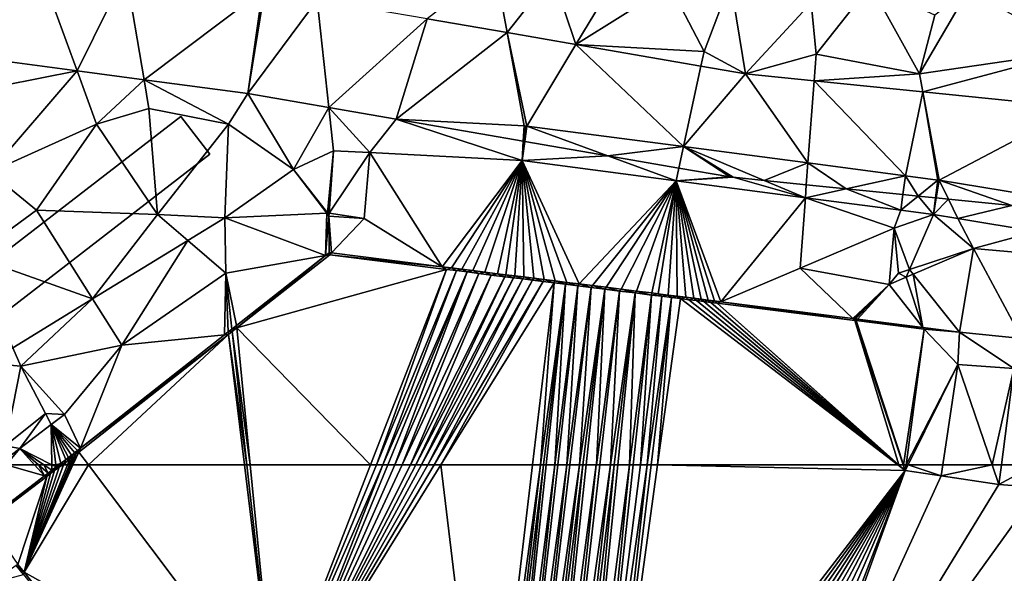
# Model space of a CAD drawing. Extents: x 574988 to 576037, y 6222000 to 6223048.
# Drawn here: x 575680 to 575737, y 6222244 to 6222276 of the extents above; entities that cross this region are included whole.
import ezdxf

# ---------------------------------------------------------------- set-up
doc = ezdxf.new("R2010")
doc.units = 0
doc.header["$MEASUREMENT"] = 0
for name, color, linetype in [('Bygninger_LOD2', 1, 'Continuous'), ('Terraen', 33, 'Continuous'), ('Terraen_vand', 33, 'Continuous'), ('Terraen_vej', 33, 'Continuous')]:
    doc.layers.add(name, color=color, linetype=linetype)

# ---------------------------------------------------------------- blocks, each defined once
blk = doc.blocks.new('1km_6222_575_UTM32_ACAD_1_FMEBLOCK42')
at = {"layer": 'Terraen_vand', "color": 132, "true_color": 0x00ced1}
for points in [[(-17.707, 6.046, 0), (-23.049, 1.847, 0), (-10.992, 5.207, 0)], [(-15.359, -6.046, 0), (-10.992, 5.207, 0), (-23.049, 1.847, 0)], [(-15.022, -6.046, 0), (-10.992, 5.207, 0), (-15.359, -6.046, 0)], [(-15.022, -6.046, 0), (-10.42, 5.135, 0), (-10.992, 5.207, 0)], [(-14.657, -6.046, 0), (-10.42, 5.135, 0), (-15.022, -6.046, 0)], [(-14.657, -6.046, 0), (-9.801, 5.058, 0), (-10.42, 5.135, 0)], [(-14.369, -6.046, 0), (-9.801, 5.058, 0), (-14.657, -6.046, 0)], [(-13.968, -6.046, 0), (-9.801, 5.058, 0), (-14.369, -6.046, 0)], [(-13.968, -6.046, 0), (-9.133, 4.974, 0), (-9.801, 5.058, 0)], [(-13.532, -6.046, 0), (-9.133, 4.974, 0), (-13.968, -6.046, 0)], [(-13.532, -6.046, 0), (-8.411, 4.884, 0), (-9.133, 4.974, 0)], [(-13.058, -6.046, 0), (-8.411, 4.884, 0), (-13.532, -6.046, 0)], [(-13.058, -6.046, 0), (-7.631, 4.787, 0), (-8.411, 4.884, 0)], [(-12.749, -6.046, 0), (-7.631, 4.787, 0), (-13.058, -6.046, 0)], [(-12.749, -6.046, 0), (-7.127, 4.724, 0), (-7.631, 4.787, 0)], [(-12.421, -6.046, 0), (-7.127, 4.724, 0), (-12.749, -6.046, 0)], [(-12.421, -6.046, 0), (-6.594, 4.657, 0), (-7.127, 4.724, 0)], [(-12.073, -6.046, 0), (-6.594, 4.657, 0), (-12.421, -6.046, 0)], [(-12.073, -6.046, 0), (-6.031, 4.587, 0), (-6.594, 4.657, 0)], [(-11.701, -6.046, 0), (-6.031, 4.587, 0), (-12.073, -6.046, 0)], [(-11.701, -6.046, 0), (-5.434, 4.512, 0), (-6.031, 4.587, 0)], [(-11.306, -6.046, 0), (-5.434, 4.512, 0), (-11.701, -6.046, 0)], [(-11.306, -6.046, 0), (-4.802, 4.433, 0), (-5.434, 4.512, 0)], [(-11.306, -6.046, 0), (-6.039, -6.046, 0), (-4.802, 4.433, 0)], [(-6.039, -6.046, 0), (-5.577, -6.046, 0), (-4.802, 4.433, 0)], [(-5.577, -6.046, 0), (-4.133, 4.349, 0), (-4.802, 4.433, 0)], [(-5.577, -6.046, 0), (-5.416, -6.046, 0), (-4.133, 4.349, 0)], [(-5.416, -6.046, 0), (-5.248, -6.046, 0), (-4.133, 4.349, 0)], [(-5.248, -6.046, 0), (-4.757, -6.046, 0), (-4.133, 4.349, 0)], [(-4.757, -6.046, 0), (-3.424, 4.261, 0), (-4.133, 4.349, 0)], [(-4.757, -6.046, 0), (-4.587, -6.046, 0), (-3.424, 4.261, 0)], [(-4.587, -6.046, 0), (-4.064, -6.046, 0), (-3.424, 4.261, 0)], [(-4.064, -6.046, 0), (-2.672, 4.167, 0), (-3.424, 4.261, 0)], [(-4.064, -6.046, 0), (-3.888, -6.046, 0), (-2.672, 4.167, 0)], [(-3.888, -6.046, 0), (-3.332, -6.046, 0), (-2.672, 4.167, 0)], [(-3.332, -6.046, 0), (-1.876, 4.067, 0), (-2.672, 4.167, 0)], [(-3.332, -6.046, 0), (-3.149, -6.046, 0), (-1.876, 4.067, 0)], [(-3.149, -6.046, 0), (-2.958, -6.046, 0), (-1.876, 4.067, 0)], [(-2.958, -6.046, 0), (-2.366, -6.046, 0), (-1.876, 4.067, 0)], [(-2.366, -6.046, 0), (-1.032, 3.962, 0), (-1.876, 4.067, 0)], [(-2.366, -6.046, 0), (-2.174, -6.046, 0), (-1.032, 3.962, 0)], [(-2.174, -6.046, 0), (-1.543, -6.046, 0), (-1.032, 3.962, 0)], [(-1.543, -6.046, 0), (-0.139, 3.85, 0), (-1.032, 3.962, 0)], [(-1.543, -6.046, 0), (-1.344, -6.046, 0), (-0.139, 3.85, 0)], [(-1.344, -6.046, 0), (-1.136, -6.046, 0), (-0.139, 3.85, 0)], [(-1.136, -6.046, 0), (-0.465, -6.046, 0), (-0.139, 3.85, 0)], [(-0.465, -6.046, 0), (0.808, 3.732, 0), (-0.139, 3.85, 0)], [(-0.465, -6.046, 0), (-0.251, -6.046, 0), (0.808, 3.732, 0)], [(-0.251, -6.046, 0), (0.172, -6.046, 0), (0.808, 3.732, 0)], [(0.172, -6.046, 0), (1.404, 3.658, 0), (0.808, 3.732, 0)], [(0.172, -6.046, 0), (0.568, -6.046, 0), (1.404, 3.658, 0)], [(0.568, -6.046, 0), (1.957, 3.588, 0), (1.404, 3.658, 0)], [(0.568, -6.046, 0), (0.79, -6.046, 0), (1.957, 3.588, 0)], [(0.79, -6.046, 0), (1.16, -6.046, 0), (1.957, 3.588, 0)], [(1.16, -6.046, 0), (2.474, 3.524, 0), (1.957, 3.588, 0)], [(1.16, -6.046, 0), (14.977, -6.046, 0), (2.474, 3.524, 0)], [(14.977, -6.046, 0), (2.955, 3.464, 0), (2.474, 3.524, 0)], [(14.977, -6.046, 0), (14.991, -6.046, 0), (2.955, 3.464, 0)], [(14.991, -6.046, 0), (3.406, 3.408, 0), (2.955, 3.464, 0)], [(14.991, -6.046, 0), (15.004, -6.046, 0), (3.406, 3.408, 0)], [(15.004, -6.046, 0), (3.826, 3.355, 0), (3.406, 3.408, 0)], [(15.004, -6.046, 0), (15.016, -6.046, 0), (3.826, 3.355, 0)], [(15.016, -6.046, 0), (4.22, 3.306, 0), (3.826, 3.355, 0)], [(15.016, -6.046, 0), (15.027, -6.046, 0), (4.22, 3.306, 0)], [(15.027, -6.046, 0), (4.589, 3.26, 0), (4.22, 3.306, 0)], [(15.027, -6.046, 0), (15.038, -6.046, 0), (4.589, 3.26, 0)], [(15.038, -6.046, 0), (12.502, 2.273, 0), (4.589, 3.26, 0)], [(15.038, -6.046, 0), (15.299, -6.046, 0), (12.502, 2.273, 0)], [(15.299, -6.046, 0), (12.586, 2.263, 0), (12.502, 2.273, 0)], [(-22.279, -6.046, 0), (-23.049, 1.847, 0), (-23.322, 1.632, 0)], [(-15.359, -6.046, 0), (-23.049, 1.847, 0), (-22.279, -6.046, 0)], [(15.302, -6.046, 0), (16.506, 1.774, 0), (12.586, 2.263, 0)], [(15.299, -6.046, 0), (15.302, -6.046, 0), (12.586, 2.263, 0)], [(15.302, -6.046, 0), (15.455, -6.046, 0), (16.506, 1.774, 0)], [(18.436, -0.273, 0), (16.506, 1.774, 0), (15.455, -6.046, 0)], [(-23.535, 1.465, 0), (-32.15, -5.308, 0), (-31.596, -6.046, 0)], [(-22.622, -6.046, 0), (-23.535, 1.465, 0), (-31.596, -6.046, 0)], [(-22.471, -6.046, 0), (-23.322, 1.632, 0), (-23.535, 1.465, 0)], [(-22.471, -6.046, 0), (-23.535, 1.465, 0), (-22.622, -6.046, 0)], [(-22.279, -6.046, 0), (-23.322, 1.632, 0), (-22.471, -6.046, 0)], [(15.575, -6.046, 0), (18.436, -0.273, 0), (15.455, -6.046, 0)], [(17.569, -6.046, 0), (18.436, -0.273, 0), (15.575, -6.046, 0)], [(17.569, -6.046, 0), (20.416, -6.046, 0), (18.436, -0.273, 0)], [(20.416, -6.046, 0), (21.658, -0.502, 0), (18.436, -0.273, 0)], [(20.416, -6.046, 0), (20.945, -6.046, 0), (21.658, -0.502, 0)], [(20.945, -6.046, 0), (22.879, -6.046, 0), (21.658, -0.502, 0)], [(-32.585, -6.046, 0), (-32.492, -5.576, 0), (-32.691, -6.046, 0)], [(-32.691, -6.046, 0), (-32.492, -5.576, 0), (-32.674, -5.72, 0)], [(-32.487, -6.046, 0), (-32.318, -5.439, 0), (-32.585, -6.046, 0)], [(-32.585, -6.046, 0), (-32.318, -5.439, 0), (-32.492, -5.576, 0)], [(-31.596, -6.046, 0), (-32.15, -5.308, 0), (-32.487, -6.046, 0)], [(-32.487, -6.046, 0), (-32.15, -5.308, 0), (-32.318, -5.439, 0)], [(-33.027, -6.046, 0), (-32.996, -5.963, 0), (-33.106, -6.046, 0)], [(-32.806, -6.046, 0), (-32.996, -5.963, 0), (-33.027, -6.046, 0)], [(-32.806, -6.046, 0), (-32.674, -5.72, 0), (-32.996, -5.963, 0)], [(-32.691, -6.046, 0), (-32.674, -5.72, 0), (-32.806, -6.046, 0)]]:
    blk.add_polyline3d(points, close=True, dxfattribs=at)
blk = doc.blocks.new('1km_6222_575_UTM32_ACAD_1_FMEBLOCK52')
at = {"layer": 'Terraen_vej', "color": 251, "true_color": 0x555555}
for points in [[(-13.619, -38.974, 1.794), (-7.266, -39.819, 1.725), (-9.582, -33.458, 1.893)], [(-7.266, -39.819, 1.725), (-4.461, -34.14, 1.943), (-9.582, -33.458, 1.893)], [(-7.266, -39.819, 1.725), (-3.412, -40.332, 1.683), (-4.461, -34.14, 1.943)], [(-3.412, -40.332, 1.683), (3.405, -35.186, 2.02), (-4.461, -34.14, 1.943)], [(2.556, -41.126, 1.618), (3.405, -35.186, 2.02), (-3.412, -40.332, 1.683)], [(2.556, -41.126, 1.618), (3.52, -35.204, 2.021), (3.405, -35.186, 2.02)], [(2.556, -41.126, 1.618), (6.552, -35.728, 1.967), (3.52, -35.204, 2.021)], [(2.556, -41.126, 1.618), (7.227, -41.933, 1.598), (6.552, -35.728, 1.967)], [(12.882, -36.821, 1.855), (6.552, -35.728, 1.967), (7.227, -41.933, 1.598)], [(11.103, -42.602, 1.582), (12.882, -36.821, 1.855), (7.227, -41.933, 1.598)], [(11.103, -42.602, 1.582), (17.476, -37.614, 1.773), (12.882, -36.821, 1.855)], [(11.103, -42.602, 1.582), (18.452, -42.982, 1.677), (17.476, -37.614, 1.773)], [(17.476, -37.614, 1.773), (18.609, -42.997, 1.667), (21.434, -38.298, 1.703)], [(18.452, -42.982, 1.677), (18.609, -42.997, 1.667), (17.476, -37.614, 1.773)], [(21.434, -38.298, 1.703), (18.609, -42.997, 1.667), (27.631, -44.181, 1.632)], [(21.434, -38.298, 1.703), (27.631, -44.181, 1.632), (28.637, -39.542, 1.576)], [(28.637, -39.542, 1.576), (27.631, -44.181, 1.632), (31.206, -39.986, 1.53)], [(27.631, -44.181, 1.632), (34.791, -45.12, 1.604), (31.206, -39.986, 1.53)], [(31.206, -39.986, 1.53), (34.791, -45.12, 1.604), (35.144, -40.385, 1.615)], [(40.397, -45.856, 1.581), (35.144, -40.385, 1.615), (34.791, -45.12, 1.604)], [(35.144, -40.385, 1.615), (40.397, -45.856, 1.581), (41.409, -41.02, 1.751)], [(40.397, -45.856, 1.581), (42.276, -46.102, 1.572), (41.409, -41.02, 1.751)], [(41.409, -41.02, 1.751), (42.341, -46.112, 1.571), (50.292, -41.921, 1.943)], [(42.276, -46.102, 1.572), (42.341, -46.112, 1.571), (41.409, -41.02, 1.751)], [(42.341, -46.112, 1.571), (48.429, -47.115, 1.579), (50.292, -41.921, 1.943)], [(11.103, -42.602, 1.582), (18.407, -43.864, 1.65), (18.452, -42.982, 1.677)], [(18.535, -43.002, 1.672), (18.452, -42.982, 1.677), (18.407, -43.864, 1.65)], [(18.453, -43.872, 1.647), (18.535, -43.002, 1.672), (18.407, -43.864, 1.65)], [(18.452, -42.982, 1.677), (18.535, -43.002, 1.672), (18.609, -42.997, 1.667)], [(18.493, -43.879, 1.645), (18.535, -43.002, 1.672), (18.453, -43.872, 1.647)], [(23.28, -44.706, 1.634), (18.609, -42.997, 1.667), (18.493, -43.879, 1.645)], [(18.493, -43.879, 1.645), (18.609, -42.997, 1.667), (18.535, -43.002, 1.672)], [(27.631, -44.181, 1.632), (18.609, -42.997, 1.667), (23.28, -44.706, 1.634)], [(27.364, -45.411, 1.616), (27.631, -44.181, 1.632), (23.28, -44.706, 1.634)], [(30.289, -45.916, 1.611), (27.631, -44.181, 1.632), (27.364, -45.411, 1.616)], [(30.497, -45.945, 1.611), (27.631, -44.181, 1.632), (30.289, -45.916, 1.611)], [(30.497, -45.945, 1.611), (32.271, -46.125, 1.61), (27.631, -44.181, 1.632)], [(34.791, -45.12, 1.604), (27.631, -44.181, 1.632), (32.271, -46.125, 1.61)], [(34.698, -46.371, 1.6), (34.791, -45.12, 1.604), (32.271, -46.125, 1.61)], [(36.99, -46.603, 1.591), (34.791, -45.12, 1.604), (34.698, -46.371, 1.6)], [(36.99, -46.603, 1.591), (40.397, -45.856, 1.581), (34.791, -45.12, 1.604)], [(40.256, -46.934, 1.587), (40.397, -45.856, 1.581), (36.99, -46.603, 1.591)], [(41.141, -47.024, 1.583), (40.397, -45.856, 1.581), (40.256, -46.934, 1.587)], [(41.141, -47.024, 1.583), (42.276, -46.102, 1.572), (40.397, -45.856, 1.581)], [(42.142, -47.125, 1.581), (42.276, -46.102, 1.572), (41.141, -47.024, 1.583)], [(42.308, -46.113, 1.572), (42.276, -46.102, 1.572), (42.142, -47.125, 1.581)], [(42.158, -47.127, 1.581), (42.308, -46.113, 1.572), (42.142, -47.125, 1.581)], [(42.174, -47.128, 1.581), (42.308, -46.113, 1.572), (42.158, -47.127, 1.581)], [(42.174, -47.128, 1.581), (42.341, -46.112, 1.571), (42.308, -46.113, 1.572)], [(42.174, -47.128, 1.581), (42.873, -47.199, 1.569), (42.341, -46.112, 1.571)], [(42.276, -46.102, 1.572), (42.308, -46.113, 1.572), (42.341, -46.112, 1.571)], [(42.873, -47.199, 1.569), (46.531, -47.57, 1.574), (42.341, -46.112, 1.571)], [(46.531, -47.57, 1.574), (48.429, -47.115, 1.579), (42.341, -46.112, 1.571)]]:
    blk.add_polyline3d(points, close=True, dxfattribs=at)
blk = doc.blocks.new('1km_6222_575_UTM32_ACAD_1_FMEBLOCK54')
at = {"layer": 'Terraen', "color": 9, "true_color": 0xbbbbbb}
for points in [[(20.467, -37.614, 1.773), (19.77, -33.78, 2.09), (15.873, -36.821, 1.855)], [(20.467, -37.614, 1.773), (23.09, -34.29, 1.87), (19.77, -33.78, 2.09)], [(24.424, -38.298, 1.703), (23.09, -34.29, 1.87), (20.467, -37.614, 1.773)], [(24.424, -38.298, 1.703), (26.99, -34.03, 1.9), (23.09, -34.29, 1.87)], [(24.424, -38.298, 1.703), (29.84, -34.91, 1.74), (26.99, -34.03, 1.9)], [(24.424, -38.298, 1.703), (31.81, -38.7, 1.51), (29.84, -34.91, 1.74)], [(31.81, -38.7, 1.51), (33.32, -34.69, 1.82), (29.84, -34.91, 1.74)], [(34.197, -39.986, 1.53), (33.32, -34.69, 1.82), (31.81, -38.7, 1.51)], [(34.197, -39.986, 1.53), (37.96, -35.9, 1.56), (33.32, -34.69, 1.82)], [(38.25, -38.85, 1.54), (41.38, -34.88, 1.93), (37.96, -35.9, 1.56)], [(38.25, -38.85, 1.54), (44.21, -39.98, 1.55), (41.38, -34.88, 1.93)], [(45.09, -36.61, 1.6), (41.38, -34.88, 1.93), (44.21, -39.98, 1.55)], [(53.249, -38.655, 2.23), (47.02, -35.15, 2.03), (44.21, -39.98, 1.55)], [(45.09, -36.61, 1.6), (44.21, -39.98, 1.55), (47.02, -35.15, 2.03)], [(34.197, -39.986, 1.53), (38.25, -38.85, 1.54), (37.96, -35.9, 1.56)], [(31.627, -39.542, 1.576), (31.81, -38.7, 1.51), (24.424, -38.298, 1.703)], [(-10.628, -38.974, 1.794), (-10.67, -41.09, 1.77), (-4.275, -39.819, 1.725)], [(34.197, -39.986, 1.53), (31.81, -38.7, 1.51), (31.627, -39.542, 1.576)], [(34.197, -39.986, 1.53), (38.135, -40.385, 1.615), (38.25, -38.85, 1.54)], [(38.135, -40.385, 1.615), (44.21, -39.98, 1.55), (38.25, -38.85, 1.54)], [(44.4, -41.02, 1.751), (53.249, -38.655, 2.23), (44.21, -39.98, 1.55)], [(53.283, -41.921, 1.943), (53.249, -38.655, 2.23), (44.4, -41.02, 1.751)], [(-4.275, -39.819, 1.725), (-10.67, -41.09, 1.77), (-9.3, -45.64, 1.56)], [(-4.275, -39.819, 1.725), (-9.3, -45.64, 1.56), (-3.16, -42.88, 1.58)], [(-4.275, -39.819, 1.725), (-3.16, -42.88, 1.58), (-0.421, -40.332, 1.683)], [(44.4, -41.02, 1.751), (44.21, -39.98, 1.55), (38.135, -40.385, 1.615)], [(-0.421, -40.332, 1.683), (-3.16, -42.88, 1.58), (-0.14, -41.99, 1.79)], [(-0.421, -40.332, 1.683), (-0.14, -41.99, 1.79), (4.44, -42.89, 1.5)], [(5.547, -41.126, 1.618), (-0.421, -40.332, 1.683), (4.44, -42.89, 1.5)], [(5.547, -41.126, 1.618), (4.44, -42.89, 1.5), (8.172, -45.499, 1.552)], [(5.547, -41.126, 1.618), (8.172, -45.499, 1.552), (10.217, -41.933, 1.598)], [(0.35, -48.08, 1.72), (-0.14, -41.99, 1.79), (-3.16, -42.88, 1.58)], [(0.35, -48.08, 1.72), (4.44, -42.89, 1.5), (-0.14, -41.99, 1.79)], [(10.217, -41.933, 1.598), (8.172, -45.499, 1.552), (10.488, -44.419, 1.544)], [(10.217, -41.933, 1.598), (10.488, -44.419, 1.544), (12.562, -44.526, 1.558)], [(14.094, -42.602, 1.582), (10.217, -41.933, 1.598), (12.562, -44.526, 1.558)], [(-6.62, -47.84, 1.67), (-3.16, -42.88, 1.58), (-9.3, -45.64, 1.56)], [(0.35, -48.08, 1.72), (-3.16, -42.88, 1.58), (-6.62, -47.84, 1.67)], [(4.221, -48.271, 1.562), (4.44, -42.89, 1.5), (0.35, -48.08, 1.72)], [(8.172, -45.499, 1.552), (4.44, -42.89, 1.5), (4.221, -48.271, 1.562)], [(14.094, -42.602, 1.582), (12.562, -44.526, 1.558), (21.34, -44.98, 1.616)], [(14.094, -42.602, 1.582), (21.34, -44.98, 1.616), (21.397, -43.864, 1.65)], [(21.444, -43.872, 1.647), (21.397, -43.864, 1.65), (21.34, -44.98, 1.616)], [(21.484, -43.879, 1.645), (21.444, -43.872, 1.647), (21.34, -44.98, 1.616)], [(26.27, -44.706, 1.634), (21.484, -43.879, 1.645), (21.34, -44.98, 1.616)], [(10.488, -44.419, 1.544), (8.172, -45.499, 1.552), (10.135, -47.992, 0)], [(10.488, -44.419, 1.544), (10.135, -47.992, 0), (10.222, -48.005, 1.535)], [(10.488, -44.419, 1.544), (10.222, -48.005, 1.535), (12.562, -44.526, 1.558)], [(10.222, -48.005, 1.535), (12.24, -48.32, 1.01), (12.562, -44.526, 1.558)], [(12.562, -44.526, 1.558), (12.24, -48.32, 1.01), (16.735, -51.096, 1.244)], [(21.34, -44.98, 1.616), (12.562, -44.526, 1.558), (16.735, -51.096, 1.244)], [(26.27, -44.706, 1.634), (21.34, -44.98, 1.616), (30.196, -46.142, 1.606)], [(30.355, -45.411, 1.616), (26.27, -44.706, 1.634), (30.196, -46.142, 1.606)], [(21.34, -44.98, 1.616), (16.735, -51.096, 1.244), (17.278, -51.164, 1.241)], [(21.34, -44.98, 1.616), (17.278, -51.164, 1.241), (17.865, -51.238, 1.237)], [(21.34, -44.98, 1.616), (17.865, -51.238, 1.237), (18.498, -51.317, 1.233)], [(21.34, -44.98, 1.616), (18.498, -51.317, 1.233), (19.183, -51.402, 1.229)], [(21.34, -44.98, 1.616), (19.183, -51.402, 1.229), (19.922, -51.495, 1.225)], [(21.34, -44.98, 1.616), (19.922, -51.495, 1.225), (20.4, -51.554, 1.222)], [(21.34, -44.98, 1.616), (20.4, -51.554, 1.222), (20.906, -51.618, 1.219)], [(21.34, -44.98, 1.616), (20.906, -51.618, 1.219), (21.44, -51.684, 1.216)], [(21.34, -44.98, 1.616), (24.624, -52.082, 1.197), (30.196, -46.142, 1.606)], [(21.34, -44.98, 1.616), (23.912, -51.993, 1.201), (24.624, -52.082, 1.197)], [(21.34, -44.98, 1.616), (23.239, -51.909, 1.205), (23.912, -51.993, 1.201)], [(21.34, -44.98, 1.616), (22.605, -51.83, 1.209), (23.239, -51.909, 1.205)], [(21.34, -44.98, 1.616), (22.005, -51.755, 1.212), (22.605, -51.83, 1.209)], [(21.34, -44.98, 1.616), (21.44, -51.684, 1.216), (22.005, -51.755, 1.212)], [(-10.26, -50.5, 1.67), (-6.62, -47.84, 1.67), (-9.3, -45.64, 1.56)], [(8.172, -45.499, 1.552), (4.221, -48.271, 1.562), (10.09, -48.018, 1.536)], [(10.135, -47.992, 0), (8.172, -45.499, 1.552), (10.09, -48.018, 1.536)], [(30.355, -45.411, 1.616), (30.196, -46.142, 1.606), (33.279, -45.916, 1.611)], [(30.196, -46.142, 1.606), (24.624, -52.082, 1.197), (25.379, -52.176, 1.192)], [(30.196, -46.142, 1.606), (25.379, -52.176, 1.192), (26.179, -52.276, 1.187)], [(30.196, -46.142, 1.606), (26.179, -52.276, 1.187), (27.026, -52.382, 1.182)], [(30.196, -46.142, 1.606), (27.026, -52.382, 1.182), (27.924, -52.494, 1.177)], [(28.795, -52.603, 1.172), (30.196, -46.142, 1.606), (27.924, -52.494, 1.177)], [(28.795, -52.603, 1.172), (29.172, -52.651, 1.17), (30.196, -46.142, 1.606)], [(30.196, -46.142, 1.606), (29.172, -52.651, 1.17), (29.736, -52.723, 1.168)], [(30.196, -46.142, 1.606), (29.736, -52.723, 1.168), (30.262, -52.789, 1.166)], [(30.196, -46.142, 1.606), (33.487, -45.945, 1.611), (33.279, -45.916, 1.611)], [(37.633, -47.118, 1.598), (33.487, -45.945, 1.611), (30.196, -46.142, 1.606)], [(30.196, -46.142, 1.606), (32.765, -53.107, 1.155), (37.633, -47.118, 1.598)], [(30.196, -46.142, 1.606), (32.413, -53.063, 1.157), (32.765, -53.107, 1.155)], [(30.196, -46.142, 1.606), (32.038, -53.015, 1.158), (32.413, -53.063, 1.157)], [(30.196, -46.142, 1.606), (31.638, -52.964, 1.16), (32.038, -53.015, 1.158)], [(30.196, -46.142, 1.606), (31.21, -52.91, 1.162), (31.638, -52.964, 1.16)], [(30.196, -46.142, 1.606), (30.752, -52.852, 1.164), (31.21, -52.91, 1.162)], [(30.196, -46.142, 1.606), (30.262, -52.789, 1.166), (30.752, -52.852, 1.164)], [(33.487, -45.945, 1.611), (37.633, -47.118, 1.598), (35.262, -46.125, 1.61)], [(37.688, -46.371, 1.6), (35.262, -46.125, 1.61), (37.633, -47.118, 1.598)], [(39.981, -46.603, 1.591), (37.688, -46.371, 1.6), (37.633, -47.118, 1.598)], [(39.981, -46.603, 1.591), (37.633, -47.118, 1.598), (43.128, -47.839, 1.592)], [(43.246, -46.934, 1.587), (39.981, -46.603, 1.591), (43.128, -47.839, 1.592)], [(44.132, -47.024, 1.583), (43.246, -46.934, 1.587), (43.128, -47.839, 1.592)], [(44.132, -47.024, 1.583), (43.128, -47.839, 1.592), (45.007, -48.085, 1.59)], [(45.133, -47.125, 1.581), (44.132, -47.024, 1.583), (45.007, -48.085, 1.59)], [(37.633, -47.118, 1.598), (32.765, -53.107, 1.155), (37.33, -51.17, 1.01)], [(42.75, -48.871, 1.555), (37.633, -47.118, 1.598), (37.33, -51.17, 1.01)], [(42.75, -48.871, 1.555), (43.128, -47.839, 1.592), (37.633, -47.118, 1.598)], [(45.149, -47.127, 1.581), (45.133, -47.125, 1.581), (45.007, -48.085, 1.59)], [(45.164, -47.128, 1.581), (45.149, -47.127, 1.581), (45.007, -48.085, 1.59)], [(45.164, -47.128, 1.581), (45.007, -48.085, 1.59), (45.864, -47.199, 1.569)], [(45.007, -48.085, 1.59), (46.41, -48.316, 1.567), (45.864, -47.199, 1.569)], [(45.864, -47.199, 1.569), (46.41, -48.316, 1.567), (49.522, -47.57, 1.574)], [(49.522, -47.57, 1.574), (46.41, -48.316, 1.567), (50.911, -49.058, 1.493)], [(-3.393, -52.946, 1.642), (-6.62, -47.84, 1.67), (-10.26, -50.5, 1.67)], [(-3.393, -52.946, 1.642), (0.35, -48.08, 1.72), (-6.62, -47.84, 1.67)], [(-3.393, -52.946, 1.642), (2.089, -49.58, 1.585), (0.35, -48.08, 1.72)], [(4.221, -48.271, 1.562), (0.35, -48.08, 1.72), (2.089, -49.58, 1.585)], [(10.09, -48.018, 1.536), (4.221, -48.271, 1.562), (10.015, -50.452, 1.281)], [(10.209, -48.175, 1.535), (10.09, -48.018, 1.536), (10.015, -50.452, 1.281)], [(10.135, -47.992, 0), (10.09, -48.018, 1.536), (10.209, -48.175, 1.535)], [(10.135, -47.992, 0), (10.209, -48.175, 1.535), (10.222, -48.005, 1.535)], [(10.209, -48.175, 1.535), (12.24, -48.32, 1.01), (10.222, -48.005, 1.535)], [(42.75, -48.871, 1.555), (45.007, -48.085, 1.59), (43.128, -47.839, 1.592)], [(42.75, -48.871, 1.555), (43.627, -51.25, 0.192), (45.007, -48.085, 1.59)], [(47.302, -50.046, 1.303), (45.007, -48.085, 1.59), (43.627, -51.25, 0.192)], [(46.41, -48.316, 1.567), (45.007, -48.085, 1.59), (47.302, -50.046, 1.303)], [(4.221, -48.271, 1.562), (2.089, -49.58, 1.585), (4.28, -51.47, 0.9)], [(4.221, -48.271, 1.562), (4.28, -51.47, 0.9), (10.015, -50.452, 1.281)], [(10.209, -48.175, 1.535), (10.015, -50.452, 1.281), (10.23, -50.284, 1.283)], [(10.209, -48.175, 1.535), (10.366, -50.301, 1.282), (12.24, -48.32, 1.01)], [(10.209, -48.175, 1.535), (10.23, -50.284, 1.283), (10.366, -50.301, 1.282)], [(10.366, -50.301, 1.282), (16.735, -51.096, 1.244), (12.24, -48.32, 1.01)], [(46.41, -48.316, 1.567), (47.302, -50.046, 1.303), (50.911, -49.058, 1.493)], [(42.75, -48.871, 1.555), (37.33, -51.17, 1.01), (42.452, -52.111, 1.236)], [(42.992, -51.458, 0), (42.75, -48.871, 1.555), (42.452, -52.111, 1.236)], [(42.992, -51.458, 0), (43.627, -51.25, 0.192), (42.75, -48.871, 1.555)], [(47.302, -50.046, 1.303), (50.579, -50.323, 1.263), (50.911, -49.058, 1.493)], [(-3.393, -52.946, 1.642), (-1.71, -55.61, 1.02), (2.089, -49.58, 1.585)], [(2.089, -49.58, 1.585), (-1.71, -55.61, 1.02), (4.28, -51.47, 0.9)], [(10.264, -50.408, 0), (10.015, -50.452, 1.281), (4.923, -54.607, 0)], [(10.23, -50.284, 1.283), (10.015, -50.452, 1.281), (10.264, -50.408, 0)], [(10.23, -50.284, 1.283), (10.264, -50.408, 0), (10.366, -50.301, 1.282)], [(10.264, -50.408, 0), (16.735, -51.096, 1.244), (10.366, -50.301, 1.282)], [(10.264, -50.408, 0), (16.979, -51.247, 0), (16.735, -51.096, 1.244)], [(47.302, -50.046, 1.303), (43.627, -51.25, 0.192), (43.843, -51.519, 1.255)], [(47.302, -50.046, 1.303), (43.843, -51.519, 1.255), (46.511, -54.852, 1.099)], [(47.302, -50.046, 1.303), (46.511, -54.852, 1.099), (50.083, -55.221, 0.896)], [(47.302, -50.046, 1.303), (50.083, -55.221, 0.896), (50.579, -50.323, 1.263)], [(-7.979, -55.762, 1.69), (-3.393, -52.946, 1.642), (-10.26, -50.5, 1.67)], [(10.015, -50.452, 1.281), (4.28, -51.47, 0.9), (4.896, -54.476, 1.241)], [(10.015, -50.452, 1.281), (4.896, -54.476, 1.241), (4.923, -54.607, 0)], [(4.214, -55.012, 1.236), (4.28, -51.47, 0.9), (-1.71, -55.61, 1.02)], [(4.419, -54.851, 1.237), (4.28, -51.47, 0.9), (4.214, -55.012, 1.236)], [(4.634, -54.682, 1.239), (4.28, -51.47, 0.9), (4.419, -54.851, 1.237)], [(4.634, -54.682, 1.239), (4.896, -54.476, 1.241), (4.28, -51.47, 0.9)], [(17.278, -51.164, 1.241), (16.735, -51.096, 1.244), (16.979, -51.247, 0)], [(17.552, -51.319, 0), (17.278, -51.164, 1.241), (16.979, -51.247, 0)], [(17.865, -51.238, 1.237), (17.278, -51.164, 1.241), (17.552, -51.319, 0)], [(18.171, -51.396, 0), (17.865, -51.238, 1.237), (17.552, -51.319, 0)], [(18.498, -51.317, 1.233), (17.865, -51.238, 1.237), (18.171, -51.396, 0)], [(18.839, -51.48, 0), (18.498, -51.317, 1.233), (18.171, -51.396, 0)], [(19.183, -51.402, 1.229), (18.498, -51.317, 1.233), (18.839, -51.48, 0)], [(19.561, -51.57, 0), (19.183, -51.402, 1.229), (18.839, -51.48, 0)], [(19.922, -51.495, 1.225), (19.183, -51.402, 1.229), (19.561, -51.57, 0)], [(20.34, -51.668, 0), (19.922, -51.495, 1.225), (19.561, -51.57, 0)], [(20.4, -51.554, 1.222), (19.922, -51.495, 1.225), (20.34, -51.668, 0)], [(20.844, -51.731, 0), (20.4, -51.554, 1.222), (20.34, -51.668, 0)], [(20.906, -51.618, 1.219), (20.4, -51.554, 1.222), (20.844, -51.731, 0)], [(40.359, -54.071, 1.124), (37.33, -51.17, 1.01), (32.765, -53.107, 1.155)], [(42.452, -52.111, 1.236), (37.33, -51.17, 1.01), (40.359, -54.071, 1.124)], [(42.992, -51.458, 0), (42.452, -52.111, 1.236), (43.434, -51.693, 1.25)], [(42.992, -51.458, 0), (43.434, -51.693, 1.25), (43.627, -51.25, 0.192)], [(43.434, -51.693, 1.25), (43.843, -51.519, 1.255), (43.627, -51.25, 0.192)], [(43.434, -51.693, 1.25), (44.402, -54.584, 1.108), (43.843, -51.519, 1.255)], [(46.511, -54.852, 1.099), (43.843, -51.519, 1.255), (44.402, -54.584, 1.108)], [(21.378, -51.797, 0), (20.906, -51.618, 1.219), (20.844, -51.731, 0)], [(21.44, -51.684, 1.216), (20.906, -51.618, 1.219), (21.378, -51.797, 0)], [(21.941, -51.868, 0), (21.44, -51.684, 1.216), (21.378, -51.797, 0)], [(22.005, -51.755, 1.212), (21.44, -51.684, 1.216), (21.941, -51.868, 0)], [(22.537, -51.942, 0), (22.005, -51.755, 1.212), (21.941, -51.868, 0)], [(22.605, -51.83, 1.209), (22.005, -51.755, 1.212), (22.537, -51.942, 0)], [(23.169, -52.021, 0), (22.605, -51.83, 1.209), (22.537, -51.942, 0)], [(23.239, -51.909, 1.205), (22.605, -51.83, 1.209), (23.169, -52.021, 0)], [(23.839, -52.105, 0), (23.239, -51.909, 1.205), (23.169, -52.021, 0)], [(23.912, -51.993, 1.201), (23.239, -51.909, 1.205), (23.839, -52.105, 0)], [(24.548, -52.193, 0), (23.912, -51.993, 1.201), (23.839, -52.105, 0)], [(24.624, -52.082, 1.197), (23.912, -51.993, 1.201), (24.548, -52.193, 0)], [(25.299, -52.287, 0), (24.624, -52.082, 1.197), (24.548, -52.193, 0)], [(25.379, -52.176, 1.192), (24.624, -52.082, 1.197), (25.299, -52.287, 0)], [(42.452, -52.111, 1.236), (40.359, -54.071, 1.124), (40.44, -54.081, 1.124)], [(42.452, -52.111, 1.236), (40.44, -54.081, 1.124), (40.525, -54.092, 1.123)], [(42.452, -52.111, 1.236), (40.525, -54.092, 1.123), (40.635, -54.106, 1.123)], [(42.452, -52.111, 1.236), (40.635, -54.106, 1.123), (44.402, -54.584, 1.108)], [(42.452, -52.111, 1.236), (44.402, -54.584, 1.108), (43.434, -51.693, 1.25)], [(26.096, -52.387, 0), (25.379, -52.176, 1.192), (25.299, -52.287, 0)], [(26.179, -52.276, 1.187), (25.379, -52.176, 1.192), (26.096, -52.387, 0)], [(26.939, -52.492, 0), (26.179, -52.276, 1.187), (26.096, -52.387, 0)], [(27.026, -52.382, 1.182), (26.179, -52.276, 1.187), (26.939, -52.492, 0)], [(27.833, -52.604, 0), (27.026, -52.382, 1.182), (26.939, -52.492, 0)], [(27.924, -52.494, 1.177), (27.026, -52.382, 1.182), (27.833, -52.604, 0)], [(28.78, -52.722, 0), (27.924, -52.494, 1.177), (27.833, -52.604, 0)], [(28.795, -52.603, 1.172), (27.924, -52.494, 1.177), (28.78, -52.722, 0)], [(28.795, -52.603, 1.172), (28.78, -52.722, 0), (29.172, -52.651, 1.17)], [(28.78, -52.722, 0), (29.375, -52.797, 0), (29.172, -52.651, 1.17)], [(29.172, -52.651, 1.17), (29.375, -52.797, 0), (29.736, -52.723, 1.168)], [(-7.521, -56.818, 1.396), (-3.393, -52.946, 1.642), (-7.979, -55.762, 1.69)], [(-7.521, -56.818, 1.396), (-1.71, -55.61, 1.02), (-3.393, -52.946, 1.642)], [(29.375, -52.797, 0), (29.929, -52.866, 0), (29.736, -52.723, 1.168)], [(29.736, -52.723, 1.168), (29.929, -52.866, 0), (30.262, -52.789, 1.166)], [(29.929, -52.866, 0), (30.445, -52.93, 0), (30.262, -52.789, 1.166)], [(30.262, -52.789, 1.166), (30.445, -52.93, 0), (30.752, -52.852, 1.164)], [(30.445, -52.93, 0), (30.927, -52.99, 0), (30.752, -52.852, 1.164)], [(30.752, -52.852, 1.164), (30.927, -52.99, 0), (31.21, -52.91, 1.162)], [(30.927, -52.99, 0), (31.377, -53.046, 0), (31.21, -52.91, 1.162)], [(31.21, -52.91, 1.162), (31.377, -53.046, 0), (31.638, -52.964, 1.16)], [(31.377, -53.046, 0), (31.798, -53.099, 0), (31.638, -52.964, 1.16)], [(31.638, -52.964, 1.16), (31.798, -53.099, 0), (32.038, -53.015, 1.158)], [(31.798, -53.099, 0), (32.192, -53.148, 0), (32.038, -53.015, 1.158)], [(32.038, -53.015, 1.158), (32.192, -53.148, 0), (32.413, -53.063, 1.157)], [(32.192, -53.148, 0), (32.561, -53.194, 0), (32.413, -53.063, 1.157)], [(32.413, -53.063, 1.157), (32.561, -53.194, 0), (32.765, -53.107, 1.155)], [(40.474, -54.181, 0), (32.765, -53.107, 1.155), (32.561, -53.194, 0)], [(40.474, -54.181, 0), (40.359, -54.071, 1.124), (32.765, -53.107, 1.155)], [(40.44, -54.081, 1.124), (40.359, -54.071, 1.124), (40.474, -54.181, 0)], [(40.525, -54.092, 1.123), (40.44, -54.081, 1.124), (40.474, -54.181, 0)], [(40.525, -54.092, 1.123), (40.474, -54.181, 0), (40.557, -54.191, 0)], [(40.525, -54.092, 1.123), (40.557, -54.191, 0), (40.635, -54.106, 1.123)], [(44.402, -54.584, 1.108), (40.635, -54.106, 1.123), (40.557, -54.191, 0)], [(44.478, -54.68, 0), (44.402, -54.584, 1.108), (40.557, -54.191, 0)], [(4.419, -54.851, 1.237), (4.214, -55.012, 1.236), (4.436, -54.99, 0)], [(4.634, -54.682, 1.239), (4.419, -54.851, 1.237), (4.649, -54.822, 0)], [(4.649, -54.822, 0), (4.419, -54.851, 1.237), (4.436, -54.99, 0)], [(4.634, -54.682, 1.239), (4.923, -54.607, 0), (4.896, -54.476, 1.241)], [(4.634, -54.682, 1.239), (4.649, -54.822, 0), (4.923, -54.607, 0)], [(46.511, -54.852, 1.099), (44.402, -54.584, 1.108), (44.478, -54.68, 0)], [(46.511, -54.852, 1.099), (44.478, -54.68, 0), (46.407, -56.728, 0)], [(46.511, -54.852, 1.099), (46.407, -56.728, 0), (49.63, -56.956, 0)], [(50.083, -55.221, 0.896), (46.511, -54.852, 1.099), (49.63, -56.956, 0)], [(4.436, -54.99, 0), (-4.089, -61.539, 1.17), (-4.179, -61.762, 0)], [(4.436, -54.99, 0), (4.214, -55.012, 1.236), (-4.089, -61.539, 1.17)], [(4.214, -55.012, 1.236), (-1.71, -55.61, 1.02), (-4.089, -61.539, 1.17)], [(-7.521, -56.818, 1.396), (-7.979, -55.762, 1.69), (-9.422, -56.649, 1.705)], [(-7.521, -56.818, 1.396), (-5.005, -59.593, 1.196), (-1.71, -55.61, 1.02)], [(-5.005, -59.593, 1.196), (-4.089, -61.539, 1.17), (-1.71, -55.61, 1.02)], [(-7.521, -56.818, 1.396), (-9.422, -56.649, 1.705), (-8.412, -61.407, 0)], [(-7.521, -56.818, 1.396), (-8.412, -61.407, 0), (-6.085, -59.546, 0)], [(-7.521, -56.818, 1.396), (-6.085, -59.546, 0), (-5.005, -59.593, 1.196)], [(-6.085, -59.546, 0), (-8.412, -61.407, 0), (-7.579, -61.561, 1.24)], [(-6.085, -59.546, 0), (-7.579, -61.561, 1.24), (-5.762, -60.172, 1.209)], [(-6.085, -59.546, 0), (-5.762, -60.172, 1.209), (-5.005, -59.593, 1.196)], [(-5.005, -59.593, 1.196), (-5.762, -60.172, 1.209), (-4.089, -61.539, 1.17)], [(-5.762, -60.172, 1.209), (-7.579, -61.561, 1.24), (-5.729, -62.5, 1.173)], [(-5.762, -60.172, 1.209), (-4.25, -61.665, 1.169), (-4.089, -61.539, 1.17)], [(-5.762, -60.172, 1.209), (-4.419, -61.798, 1.168), (-4.25, -61.665, 1.169)], [(-5.762, -60.172, 1.209), (-4.594, -61.936, 1.166), (-4.419, -61.798, 1.168)], [(-5.762, -60.172, 1.209), (-5.217, -62.416, 1.164), (-4.917, -62.186, 1.165)], [(-5.217, -62.416, 1.164), (-5.762, -60.172, 1.209), (-5.501, -62.5, 1.166)], [(-5.501, -62.5, 1.166), (-5.762, -60.172, 1.209), (-5.729, -62.5, 1.173)], [(-4.777, -62.079, 1.165), (-4.594, -61.936, 1.166), (-5.762, -60.172, 1.209)], [(-4.777, -62.079, 1.165), (-5.762, -60.172, 1.209), (-4.917, -62.186, 1.165)], [(-8.412, -61.407, 0), (-8.686, -62.407, 1.259), (-7.579, -61.561, 1.24)], [(-7.579, -61.561, 1.24), (-8.686, -62.407, 1.259), (-8.356, -62.5, 1.247)], [(-6.719, -62.5, 1.194), (-7.579, -61.561, 1.24), (-8.356, -62.5, 1.247)], [(-5.729, -62.5, 1.173), (-7.579, -61.561, 1.24), (-6.186, -62.5, 1.183)], [(-6.186, -62.5, 1.183), (-7.579, -61.561, 1.24), (-6.496, -62.5, 1.189)], [(-6.496, -62.5, 1.189), (-7.579, -61.561, 1.24), (-6.719, -62.5, 1.194)], [(-4.419, -61.798, 1.168), (-4.179, -61.762, 0), (-4.25, -61.665, 1.169)], [(-4.419, -61.798, 1.168), (-4.346, -61.893, 0), (-4.179, -61.762, 0)], [(-4.25, -61.665, 1.169), (-4.179, -61.762, 0), (-4.089, -61.539, 1.17)], [(-4.917, -62.186, 1.165), (-5.217, -62.416, 1.164), (-5.025, -62.417, 0)], [(-4.703, -62.174, 0), (-4.917, -62.186, 1.165), (-5.025, -62.417, 0)], [(-4.777, -62.079, 1.165), (-4.917, -62.186, 1.165), (-4.703, -62.174, 0)], [(-4.777, -62.079, 1.165), (-4.521, -62.03, 0), (-4.594, -61.936, 1.166)], [(-4.777, -62.079, 1.165), (-4.703, -62.174, 0), (-4.521, -62.03, 0)], [(-4.594, -61.936, 1.166), (-4.346, -61.893, 0), (-4.419, -61.798, 1.168)], [(-4.594, -61.936, 1.166), (-4.521, -62.03, 0), (-4.346, -61.893, 0)], [(-5.327, -62.5, 1.164), (-5.217, -62.416, 1.164), (-5.501, -62.5, 1.166)], [(-5.254, -62.5, 0.718), (-5.217, -62.416, 1.164), (-5.327, -62.5, 1.164)], [(-5.134, -62.5, 0), (-5.217, -62.416, 1.164), (-5.254, -62.5, 0.718)], [(-5.134, -62.5, 0), (-5.025, -62.417, 0), (-5.217, -62.416, 1.164)]]:
    blk.add_polyline3d(points, close=True, dxfattribs=at)
blk = doc.blocks.new('1km_6222_575_UTM32_ACAD_1_FMEBLOCK99')
at = {"layer": 'Terraen_vand', "color": 132, "true_color": 0x00ced1}
for points in [[(-5.055, 62.5, 0), (-5.312, 62.366, 0), (-7.331, 56.329, 0)], [(-3.624, 62.5, 0), (-4.516, 62.5, 0), (-7.331, 56.329, 0)], [(-3.624, 62.5, 0), (-7.331, 56.329, 0), (7.082, 48.247, 0)], [(-4.516, 62.5, 0), (-4.613, 62.5, 0), (-7.331, 56.329, 0)], [(-4.613, 62.5, 0), (-4.719, 62.5, 0), (-7.331, 56.329, 0)], [(-4.835, 62.5, 0), (-5.055, 62.5, 0), (-7.331, 56.329, 0)], [(-4.719, 62.5, 0), (-4.835, 62.5, 0), (-7.331, 56.329, 0)], [(-5.312, 62.366, 0), (-5.571, 62.17, 0), (-7.331, 56.329, 0)], [(-5.055, 62.5, 0), (-5.134, 62.5, 0), (-5.312, 62.366, 0)], [(5.349, 62.5, 0), (-3.624, 62.5, 0), (7.082, 48.247, 0)], [(5.501, 62.5, 0), (5.349, 62.5, 0), (7.082, 48.247, 0)], [(5.692, 62.5, 0), (5.501, 62.5, 0), (7.082, 48.247, 0)], [(12.613, 62.5, 0), (5.692, 62.5, 0), (7.082, 48.247, 0)], [(12.949, 62.5, 0), (12.613, 62.5, 0), (7.082, 48.247, 0)], [(13.315, 62.5, 0), (7.082, 48.247, 0), (7.577, 47.855, 0)], [(13.315, 62.5, 0), (12.949, 62.5, 0), (7.082, 48.247, 0)], [(13.602, 62.5, 0), (13.315, 62.5, 0), (7.577, 47.855, 0)], [(14.003, 62.5, 0), (13.602, 62.5, 0), (7.577, 47.855, 0)], [(14.439, 62.5, 0), (14.003, 62.5, 0), (7.577, 47.855, 0)], [(14.914, 62.5, 0), (14.439, 62.5, 0), (7.577, 47.855, 0)], [(15.222, 62.5, 0), (14.914, 62.5, 0), (7.577, 47.855, 0)], [(15.551, 62.5, 0), (15.222, 62.5, 0), (7.577, 47.855, 0)], [(15.899, 62.5, 0), (15.551, 62.5, 0), (7.577, 47.855, 0)], [(15.899, 62.5, 0), (7.577, 47.855, 0), (16.27, 62.5, 0)], [(16.666, 62.5, 0), (16.27, 62.5, 0), (7.577, 47.855, 0)], [(16.666, 62.5, 0), (7.577, 47.855, 0), (19.32, 40.37, 0)], [(16.666, 62.5, 0), (19.32, 40.37, 0), (21.932, 62.5, 0)], [(21.932, 62.5, 0), (19.32, 40.37, 0), (22.395, 62.5, 0)], [(22.395, 62.5, 0), (19.32, 40.37, 0), (19.816, 40.309, 0)], [(22.395, 62.5, 0), (19.816, 40.309, 0), (22.556, 62.5, 0)], [(22.556, 62.5, 0), (19.816, 40.309, 0), (20.335, 40.245, 0)], [(22.556, 62.5, 0), (20.335, 40.245, 0), (22.723, 62.5, 0)], [(22.723, 62.5, 0), (20.335, 40.245, 0), (23.215, 62.5, 0)], [(23.215, 62.5, 0), (20.335, 40.245, 0), (20.864, 40.179, 0)], [(23.215, 62.5, 0), (20.864, 40.179, 0), (23.384, 62.5, 0)], [(23.384, 62.5, 0), (20.864, 40.179, 0), (23.907, 62.5, 0)], [(23.907, 62.5, 0), (20.864, 40.179, 0), (21.418, 40.111, 0)], [(23.907, 62.5, 0), (21.418, 40.111, 0), (24.083, 62.5, 0)], [(24.083, 62.5, 0), (21.418, 40.111, 0), (24.64, 62.5, 0)], [(24.64, 62.5, 0), (21.418, 40.111, 0), (21.996, 40.039, 0)], [(24.64, 62.5, 0), (21.996, 40.039, 0), (24.823, 62.5, 0)], [(24.823, 62.5, 0), (21.996, 40.039, 0), (22.601, 39.965, 0)], [(24.823, 62.5, 0), (22.601, 39.965, 0), (25.013, 62.5, 0)], [(25.013, 62.5, 0), (22.601, 39.965, 0), (25.605, 62.5, 0)], [(25.605, 62.5, 0), (22.601, 39.965, 0), (23.219, 39.888, 0)], [(25.605, 62.5, 0), (23.219, 39.888, 0), (25.798, 62.5, 0)], [(25.798, 62.5, 0), (23.219, 39.888, 0), (26.428, 62.5, 0)], [(26.428, 62.5, 0), (23.219, 39.888, 0), (23.865, 39.808, 0)], [(26.428, 62.5, 0), (23.865, 39.808, 0), (26.628, 62.5, 0)], [(26.628, 62.5, 0), (23.865, 39.808, 0), (24.539, 39.725, 0)], [(26.628, 62.5, 0), (24.539, 39.725, 0), (26.835, 62.5, 0)], [(26.835, 62.5, 0), (24.539, 39.725, 0), (27.506, 62.5, 0)], [(27.506, 62.5, 0), (24.539, 39.725, 0), (25.244, 39.638, 0)], [(27.506, 62.5, 0), (25.244, 39.638, 0), (27.721, 62.5, 0)], [(27.721, 62.5, 0), (25.244, 39.638, 0), (28.144, 62.5, 0)], [(28.144, 62.5, 0), (25.244, 39.638, 0), (28.54, 62.5, 0)], [(28.54, 62.5, 0), (25.244, 39.638, 0), (25.98, 39.547, 0)], [(28.54, 62.5, 0), (25.98, 39.547, 0), (28.761, 62.5, 0)], [(28.761, 62.5, 0), (25.98, 39.547, 0), (29.131, 62.5, 0)], [(29.131, 62.5, 0), (25.98, 39.547, 0), (43.382, 62.168, 0)], [(29.131, 62.5, 0), (43.382, 62.168, 0), (42.949, 62.5, 0)], [(42.949, 62.5, 0), (43.382, 62.168, 0), (42.962, 62.5, 0)], [(42.962, 62.5, 0), (43.382, 62.168, 0), (42.975, 62.5, 0)], [(42.975, 62.5, 0), (43.382, 62.168, 0), (42.987, 62.5, 0)], [(42.987, 62.5, 0), (43.382, 62.168, 0), (42.999, 62.5, 0)], [(42.999, 62.5, 0), (43.382, 62.168, 0), (43.01, 62.5, 0)], [(43.01, 62.5, 0), (43.382, 62.168, 0), (43.271, 62.5, 0)], [(43.271, 62.5, 0), (43.382, 62.168, 0), (43.274, 62.5, 0)], [(43.274, 62.5, 0), (43.382, 62.168, 0), (43.427, 62.5, 0)], [(43.546, 62.5, 0), (43.427, 62.5, 0), (43.382, 62.168, 0)], [(43.546, 62.5, 0), (43.382, 62.168, 0), (45.445, 61.867, 0)], [(45.54, 62.5, 0), (43.546, 62.5, 0), (45.445, 61.867, 0)], [(45.54, 62.5, 0), (45.445, 61.867, 0), (48.388, 62.5, 0)], [(45.445, 61.867, 0), (48.773, 61.378, 0), (48.388, 62.5, 0)], [(48.388, 62.5, 0), (48.773, 61.378, 0), (48.917, 62.5, 0)], [(48.917, 62.5, 0), (48.773, 61.378, 0), (50.851, 62.5, 0)], [(48.773, 61.378, 0), (51.137, 61.202, 0), (50.851, 62.5, 0)], [(-6.013, 61.836, 0), (-9.41, 59.267, 0), (-7.68, 56.77, 0)], [(-6.013, 61.836, 0), (-7.68, 56.77, 0), (-7.331, 56.329, 0)], [(-5.571, 62.17, 0), (-5.803, 61.994, 0), (-7.331, 56.329, 0)], [(-5.803, 61.994, 0), (-6.013, 61.836, 0), (-7.331, 56.329, 0)], [(26.749, 39.452, 0), (43.382, 62.168, 0), (25.98, 39.547, 0)], [(26.749, 39.452, 0), (27.552, 39.352, 0), (43.382, 62.168, 0)], [(43.382, 62.168, 0), (27.552, 39.352, 0), (28.392, 39.249, 0)], [(43.382, 62.168, 0), (28.392, 39.249, 0), (29.269, 39.14, 0)], [(43.382, 62.168, 0), (29.269, 39.14, 0), (30.186, 39.027, 0)], [(43.382, 62.168, 0), (30.186, 39.027, 0), (31.143, 38.908, 0)], [(43.382, 62.168, 0), (31.143, 38.908, 0), (32.143, 38.785, 0)], [(43.382, 62.168, 0), (32.143, 38.785, 0), (33.189, 38.655, 0)], [(43.382, 62.168, 0), (33.189, 38.655, 0), (34.281, 38.52, 0)], [(43.382, 62.168, 0), (34.281, 38.52, 0), (34.758, 38.461, 0)], [(45.445, 61.867, 0), (43.382, 62.168, 0), (34.758, 38.461, 0)], [(48.773, 61.378, 0), (45.445, 61.867, 0), (34.758, 38.461, 0)], [(51.137, 61.202, 0), (48.773, 61.378, 0), (34.758, 38.461, 0)], [(62.5, 49.789, 0), (51.137, 61.202, 0), (34.758, 38.461, 0)], [(-7.331, 56.329, 0), (1.016, 45.758, 0), (7.082, 48.247, 0)]]:
    blk.add_polyline3d(points, close=True, dxfattribs=at)
blk = doc.blocks.new('1km_6222_575_UTM32_ACAD_1_FMEBLOCK158')
at = {"layer": 'Terraen', "color": 9, "true_color": 0xbbbbbb}
for points in [[(-8.356, 62.5, 1.247), (-9.456, 59.34, 1.158), (-6.146, 61.873, 1.163)], [(-6.719, 62.5, 1.194), (-8.356, 62.5, 1.247), (-6.146, 61.873, 1.163)], [(-6.496, 62.5, 1.189), (-6.719, 62.5, 1.194), (-6.146, 61.873, 1.163)], [(-6.496, 62.5, 1.189), (-5.948, 62.025, 1.163), (-6.186, 62.5, 1.183)], [(-6.496, 62.5, 1.189), (-6.146, 61.873, 1.163), (-5.948, 62.025, 1.163)], [(-5.729, 62.5, 1.173), (-6.186, 62.5, 1.183), (-5.729, 62.192, 1.164)], [(-5.948, 62.025, 1.163), (-5.729, 62.192, 1.164), (-6.186, 62.5, 1.183)], [(-5.729, 62.5, 1.173), (-5.729, 62.192, 1.164), (-5.487, 62.377, 1.164)], [(-5.501, 62.5, 1.166), (-5.729, 62.5, 1.173), (-5.487, 62.377, 1.164)], [(-5.487, 62.377, 1.164), (-5.729, 62.192, 1.164), (-5.571, 62.17, 0)], [(-5.312, 62.366, 0), (-5.487, 62.377, 1.164), (-5.571, 62.17, 0)], [(-5.327, 62.5, 1.164), (-5.501, 62.5, 1.166), (-5.487, 62.377, 1.164)], [(-5.327, 62.5, 1.164), (-5.487, 62.377, 1.164), (-5.312, 62.366, 0)], [(-5.327, 62.5, 1.164), (-5.312, 62.366, 0), (-5.254, 62.5, 0.718)], [(-5.134, 62.5, 0), (-5.254, 62.5, 0.718), (-5.312, 62.366, 0)], [(-9.456, 59.34, 1.158), (-9.41, 59.267, 0), (-6.146, 61.873, 1.163)], [(-6.013, 61.836, 0), (-6.146, 61.873, 1.163), (-9.41, 59.267, 0)], [(-5.948, 62.025, 1.163), (-6.146, 61.873, 1.163), (-6.013, 61.836, 0)], [(-5.803, 61.994, 0), (-5.948, 62.025, 1.163), (-6.013, 61.836, 0)], [(-5.729, 62.192, 1.164), (-5.948, 62.025, 1.163), (-5.803, 61.994, 0)], [(-5.571, 62.17, 0), (-5.729, 62.192, 1.164), (-5.803, 61.994, 0)], [(-9.247, 55.697, 0.519), (-7.366, 56.183, 0.716), (-7.776, 56.698, 0.722)], [(-7.776, 56.698, 0.722), (-7.331, 56.329, 0), (-7.68, 56.77, 0)], [(-7.776, 56.698, 0.722), (-7.366, 56.183, 0.716), (-7.331, 56.329, 0)], [(-7.366, 56.183, 0.716), (1.016, 45.758, 0), (-7.331, 56.329, 0)]]:
    blk.add_polyline3d(points, close=True, dxfattribs=at)
blk = doc.blocks.new('building_112176')
at = {"layer": 'Bygninger_LOD2', "color": 16, "true_color": 0x7e0000}
for points in [[(5.6, 6.06, 1.67), (7.28, 3.89, 1.7), (-5.6, -6.06, 1.75), (-7.28, -3.88, 1.71)], [(5.6, 6.06, 1.67), (-7.28, -3.88, 1.71), (-7.28, -3.88, 4.89), (5.6, 6.06, 4.83)], [(7.28, 3.89, 3.84), (-5.6, -6.06, 3.9), (-7.28, -3.88, 4.89), (5.6, 6.06, 4.83)], [(5.6, 6.06, 1.67), (5.6, 6.06, 4.83), (7.28, 3.89, 3.84), (7.28, 3.89, 1.7)], [(7.28, 3.89, 3.84), (-5.6, -6.06, 3.9), (-5.6, -6.06, 1.75), (7.28, 3.89, 1.7)], [(-7.28, -3.88, 1.71), (-5.6, -6.06, 1.75), (-5.6, -6.06, 3.9), (-7.28, -3.88, 4.89)]]:
    blk.add_3dface(points, dxfattribs=at)

msp = doc.modelspace()

# ---------------------------------------------------------------- block references
at = {"layer": 'Bygninger_LOD2', "color": 16, "true_color": 0x7e0000}
msp.add_blockref('building_112176', (575683.59, 6222264), dxfattribs=at)
at = {"layer": 'Terraen', "color": 9, "true_color": 0xbbbbbb}
for name, p in [('1km_6222_575_UTM32_ACAD_1_FMEBLOCK54', (575687.5, 6222312.5)), ('1km_6222_575_UTM32_ACAD_1_FMEBLOCK158', (575687.5, 6222187.5))]:
    msp.add_blockref(name, p, dxfattribs=at)
at = {"layer": 'Terraen_vand', "color": 132, "true_color": 0x00ced1}
for name, p in [('1km_6222_575_UTM32_ACAD_1_FMEBLOCK42', (575715.472, 6222256.046)), ('1km_6222_575_UTM32_ACAD_1_FMEBLOCK99', (575687.5, 6222187.5))]:
    msp.add_blockref(name, p, dxfattribs=at)
at = {"layer": 'Terraen_vej', "color": 251, "true_color": 0x555555}
msp.add_blockref('1km_6222_575_UTM32_ACAD_1_FMEBLOCK52', (575690.491, 6222312.5), dxfattribs=at)

doc.saveas('drawing.dxf')
